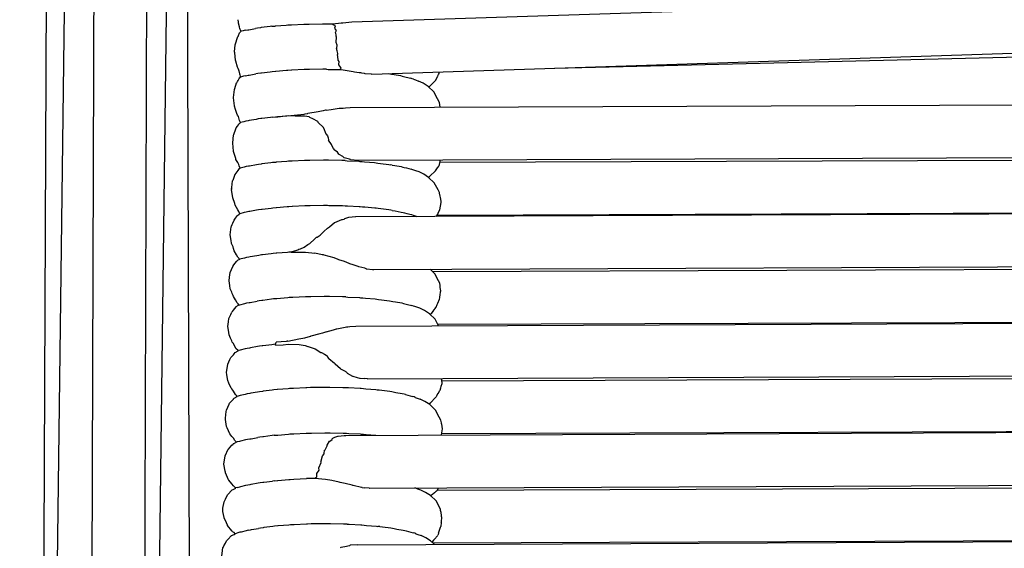
# Model space of a CAD drawing. Units: millimetres. Extents: x 500 to 6440, y 500 to 4700.
# Drawn here: x 3081 to 3148, y 2729 to 2765 of the extents above; entities that cross this region are included whole.
import ezdxf

# ---------------------------------------------------------------- set-up
doc = ezdxf.new("R2010")
doc.units = ezdxf.units.MM
doc.layers.add('PAN-404', color=7, linetype='Continuous', true_color=0x8b8681)

# ---------------------------------------------------------------- blocks, each defined once
blk = doc.blocks.new('Aden-ArmlessChair_Front')
at = {"layer": 'PAN-404'}
for points in [[(394.848, 847.061), (395.251, 721.653)], [(388.619, 846.185), (388.205, 722.046)], [(392.214, 845.615), (391.668, 673.353)], [(385.397, 844.877), (384.668, 674.096)], [(390.533, 581.485), (393.734, 840.535)], [(383.503, 582.302), (386.777, 840.251)], [(405.466, 821.525), (405.502, 821.528), (406.133, 821.587), (455.358, 823.199), (455.392, 823.196), (455.456, 823.189)], [(398.519, 821.069), (398.511, 821.087), (398.504, 821.119), (398.47, 821.252), (398.415, 821.497), (398.402, 821.552), (398.379, 821.732)], [(404.838, 821.441), (405.402, 821.52)], [(405.402, 821.52), (405.434, 821.522), (405.456, 821.524), (405.466, 821.525)], [(398.192, 820.086), (398.331, 820.512), (398.336, 820.528), (398.339, 820.535), (398.383, 820.595), (398.401, 820.649), (398.473, 820.838), (398.513, 820.876), (398.519, 820.881), (398.537, 820.898)], [(398.537, 821.029), (398.519, 821.069)], [(398.537, 821.024), (398.537, 820.923)], [(398.868, 821.01), (398.734, 820.973), (398.537, 820.925)], [(398.868, 821.01), (399.034, 821.039), (399.106, 821.051), (399.573, 821.132)], [(400.678, 821.282), (400.553, 821.263), (399.955, 821.19), (399.898, 821.183), (399.71, 821.16), (399.573, 821.132)], [(400.678, 821.282), (400.894, 821.3), (400.924, 821.303), (401.656, 821.363)], [(401.656, 821.363), (401.755, 821.374), (401.999, 821.386), (402.009, 821.386), (402.859, 821.427)], [(402.859, 821.427), (402.921, 821.432), (403.163, 821.436), (403.221, 821.436), (404.134, 821.451), (404.151, 821.451), (404.391, 821.448), (404.493, 821.446), (404.838, 821.441)], [(404.853, 821.382), (404.838, 821.441)], [(405.093, 819.8), (405.134, 819.999), (405.059, 820.182), (405.06, 820.2), (405.06, 820.209), (405.081, 820.544), (405.069, 820.56), (405.066, 820.583), (405.047, 820.707), (405.019, 820.891), (405.029, 820.909), (405.069, 820.986), (404.993, 821.109), (404.959, 821.165), (404.965, 821.178), (405.017, 821.303), (404.855, 821.371), (404.854, 821.378)], [(398.34, 818.506), (398.22, 818.91), (398.203, 818.967), (398.151, 819.47), (398.143, 819.54), (398.187, 820.03), (398.192, 820.085)], [(405.153, 819.36), (405.163, 819.39), (405.175, 819.422), (405.13, 819.601), (405.088, 819.771), (405.093, 819.8)], [(407.484, 818.03), (455.985, 819.615), (455.958, 819.616)], [(405.193, 819.008), (405.192, 819.019), (405.153, 819.36)], [(405.243, 818.646), (405.244, 818.67), (405.26, 818.89), (405.197, 818.981), (405.193, 819.008)], [(419.936, 818.437), (455.388, 819.293)], [(398.39, 818.391), (398.377, 818.414), (398.359, 818.445), (398.34, 818.505)], [(398.39, 818.391), (398.423, 818.248), (398.477, 818.032), (398.489, 817.981), (398.528, 817.887)], [(401.772, 818.277), (401.673, 818.266), (400.94, 818.206), (400.914, 818.204), (400.695, 818.186), (400.571, 818.167), (399.971, 818.093), (399.917, 818.086), (399.727, 818.063)], [(402.015, 818.289), (401.772, 818.277)], [(404.407, 818.351), (404.168, 818.355), (404.151, 818.354), (403.24, 818.34), (403.18, 818.339), (402.938, 818.335), (402.876, 818.33), (402.028, 818.29), (402.015, 818.289)], [(404.407, 818.351), (404.512, 818.349), (405.374, 818.336)], [(405.352, 818.368), (405.363, 818.388), (405.39, 818.436), (405.369, 818.466), (405.243, 818.646)], [(405.352, 818.368), (405.375, 818.336), (405.4, 818.333), (406.221, 818.198)], [(406.221, 818.198), (406.312, 818.183), (406.624, 818.144)], [(406.624, 818.144), (406.708, 818.131), (406.789, 818.113), (406.958, 818.077)], [(411.81, 817.568), (411.815, 817.578), (411.838, 817.621), (411.963, 817.858), (411.981, 817.891), (411.984, 817.896), (412.032, 817.988), (412.071, 818.063), (412.09, 818.18)], [(398.148, 817.052), (398.275, 817.421), (398.287, 817.439), (398.342, 817.514), (398.393, 817.581)], [(398.393, 817.581), (398.451, 817.731), (398.504, 817.782), (398.528, 817.804), (398.547, 817.822)], [(398.547, 817.843), (398.528, 817.887)], [(398.885, 817.913), (398.752, 817.876), (398.547, 817.826)], [(398.885, 817.913), (399.053, 817.942), (399.123, 817.954), (399.59, 818.035)], [(399.727, 818.063), (399.591, 818.035)], [(406.957, 818.077), (407.01, 818.066)], [(407.01, 818.066), (407.437, 818.033)], [(407.438, 818.033), (407.484, 818.03)], [(408.605, 818.066), (408.72, 818.043), (408.829, 818.024), (409.015, 817.992), (409.442, 817.918)], [(409.442, 817.918), (409.561, 817.885), (409.654, 817.862), (409.824, 817.821), (410.136, 817.744)], [(410.322, 817.674), (410.244, 817.703), (410.136, 817.744)], [(410.323, 817.674), (410.46, 817.624), (410.666, 817.549)], [(412.139, 815.775), (412.088, 816.086), (411.961, 816.332), (411.708, 816.811), (411.323, 817.183), (410.984, 817.397), (410.666, 817.548)], [(411.525, 817.289), (411.786, 817.543), (411.808, 817.564)], [(398.347, 815.232), (398.291, 815.332), (398.288, 815.344), (398.206, 815.608), (398.136, 815.845), (398.133, 815.855), (398.075, 816.41), (398.073, 816.428), (398.122, 816.968), (398.122, 816.973), (398.148, 817.051)], [(411.357, 817.15), (411.394, 817.171), (411.418, 817.184), (411.472, 817.237), (411.525, 817.289)], [(404.337, 815.559), (404.168, 815.52), (403.832, 815.464), (403.134, 815.348)], [(404.383, 815.566), (404.337, 815.559)], [(404.383, 815.566), (404.707, 815.615), (405.261, 815.699)], [(405.261, 815.699), (405.316, 815.702)], [(405.316, 815.702), (405.529, 815.714), (405.684, 815.726), (406.001, 815.749), (457.613, 815.962), (457.629, 815.957), (457.736, 815.922), (457.76, 815.918), (457.77, 815.916), (457.784, 815.915)], [(398.401, 815.139), (398.347, 815.232)], [(398.403, 814.558), (398.429, 814.625), (398.495, 814.688), (398.53, 814.721), (398.467, 814.874), (398.45, 814.946), (398.401, 815.139)], [(398.902, 814.816), (398.769, 814.78), (398.53, 814.721)], [(400.711, 815.089), (400.588, 815.07), (399.987, 814.996), (399.934, 814.99), (399.743, 814.966), (399.607, 814.939), (399.139, 814.857), (399.07, 814.845), (398.902, 814.816)], [(400.712, 815.089), (400.93, 815.107), (400.956, 815.109), (401.045, 815.116)], [(403.268, 815.063), (403.258, 815.073), (403.223, 815.107), (402.911, 815.156), (402.272, 815.167), (401.783, 815.175), (401.093, 815.096), (401.034, 815.089), (401.056, 815.144)], [(401.056, 815.144), (401.687, 815.175), (401.979, 815.207), (402.875, 815.305), (402.951, 815.317), (403.091, 815.341), (403.095, 815.342), (403.133, 815.348)], [(404.197, 814.374), (404.185, 814.392), (403.834, 814.731), (403.83, 814.746), (403.818, 814.801), (403.461, 814.971), (403.268, 815.063)], [(398.412, 811.9), (398.353, 812.001), (398.234, 812.217), (398.216, 812.276), (398.073, 812.741), (398.068, 812.782), (398.012, 813.314), (398.015, 813.348), (398.064, 813.859), (398.078, 813.9), (398.217, 814.306), (398.257, 814.36), (398.348, 814.486), (398.403, 814.558)], [(404.203, 814.357), (404.204, 814.364), (404.197, 814.374)], [(404.203, 814.354), (404.357, 813.965)], [(404.357, 813.965), (404.366, 813.942), (404.472, 813.816), (404.503, 813.686), (404.535, 813.554)], [(404.535, 813.554), (404.541, 813.53)], [(404.76, 813.152), (404.757, 813.175), (404.75, 813.236), (404.541, 813.53)], [(404.967, 812.84), (404.886, 812.962), (404.76, 813.152)], [(405.254, 812.541), (405.241, 812.559), (405.148, 812.698), (404.982, 812.819), (404.967, 812.84)], [(402.971, 812.142), (402.91, 812.137), (402.059, 812.096), (402.048, 812.096), (401.805, 812.084), (401.706, 812.073), (400.973, 812.013), (400.945, 812.01), (400.728, 811.992)], [(403.213, 812.145), (402.971, 812.142)], [(405.664, 812.13), (405.461, 812.14), (405.432, 812.142), (404.544, 812.156), (404.44, 812.158), (404.201, 812.161), (404.185, 812.161), (403.271, 812.146), (403.213, 812.145)], [(405.512, 812.399), (405.254, 812.541)], [(405.512, 812.399), (405.586, 812.345), (405.607, 812.33)], [(406.027, 812.196), (406.002, 812.206), (405.973, 812.218), (405.607, 812.33)], [(405.665, 812.13), (405.806, 812.123), (406.596, 812.086)], [(406.028, 812.196), (406.547, 812.155)], [(406.547, 812.155), (406.593, 812.151)], [(406.593, 812.151), (458.07, 812.361), (458.083, 812.371), (458.183, 812.402), (458.188, 812.404), (458.203, 812.409), (458.261, 812.464)], [(412.094, 811.848), (412.105, 811.869), (412.155, 812.174)], [(412.13, 812.026), (457.649, 812.188)], [(399.76, 811.87), (399.623, 811.842), (399.156, 811.761), (399.084, 811.749), (398.918, 811.72), (398.784, 811.683), (398.508, 811.615), (398.485, 811.594), (398.414, 811.525), (398.399, 811.517), (398.354, 811.458), (398.226, 811.283), (398.159, 811.192), (398.036, 810.833), (398.019, 810.781)], [(398.508, 811.615), (398.445, 811.768), (398.423, 811.859), (398.412, 811.9)], [(400.728, 811.992), (400.604, 811.974), (400.004, 811.9), (399.948, 811.893), (399.76, 811.87)], [(406.596, 812.086), (406.666, 812.078), (406.828, 812.065), (406.998, 812.05), (407.671, 811.995), (407.771, 811.98), (407.901, 811.964), (408.087, 811.941), (408.637, 811.873), (408.754, 811.85)], [(408.862, 811.831), (408.754, 811.85)], [(408.862, 811.831), (409.048, 811.799), (409.476, 811.724)], [(409.476, 811.724), (409.595, 811.692), (409.689, 811.669), (409.858, 811.627), (410.17, 811.551)], [(412.104, 809.876), (412.09, 809.953), (411.994, 810.139), (411.741, 810.618), (411.356, 810.989), (411.017, 811.204), (410.7, 811.355), (410.494, 811.43), (410.357, 811.48), (410.278, 811.509), (410.17, 811.551)], [(411.823, 811.431), (411.869, 811.504), (411.95, 811.629), (411.973, 811.66)], [(411.973, 811.66), (412.046, 811.759)], [(412.046, 811.759), (412.081, 811.825), (412.091, 811.842), (412.094, 811.848)], [(397.93, 810.225), (397.94, 810.298), (398.001, 810.743), (398.019, 810.781)], [(411.329, 811.006), (411.342, 811.013)], [(411.342, 811.013), (411.426, 811.058), (411.43, 811.062), (411.522, 811.15), (411.729, 811.349), (411.776, 811.39), (411.823, 811.431)], [(397.93, 810.226), (397.926, 810.192), (397.931, 810.162)], [(398.023, 809.602), (398.012, 809.626), (397.997, 809.724), (397.931, 810.162)], [(398.176, 809.103), (398.144, 809.21), (398.023, 809.602)], [(412.037, 808.61), (412.121, 808.773), (412.203, 809.27), (412.208, 809.344), (412.198, 809.388), (412.189, 809.434), (412.177, 809.492), (412.115, 809.812), (412.104, 809.876)], [(398.423, 808.662), (398.359, 808.771), (398.353, 808.782), (398.176, 809.103)], [(400.745, 808.895), (400.621, 808.877), (400.021, 808.803), (399.967, 808.796), (399.777, 808.773), (399.641, 808.745), (399.173, 808.664), (399.103, 808.652), (398.935, 808.623), (398.802, 808.586), (398.486, 808.509), (398.423, 808.662)], [(401.822, 808.987), (401.723, 808.976), (400.99, 808.916), (400.964, 808.913), (400.745, 808.896)], [(408.878, 808.734), (408.77, 808.753), (408.654, 808.777), (408.104, 808.844), (407.917, 808.867), (407.787, 808.883), (407.688, 808.898), (407.016, 808.954), (406.844, 808.968), (406.682, 808.981), (406.613, 808.989), (405.825, 809.026), (405.681, 809.033), (405.477, 809.043), (405.449, 809.045), (404.563, 809.059), (404.457, 809.061), (404.218, 809.064), (404.201, 809.064), (403.29, 809.05), (403.23, 809.049), (402.988, 809.045), (402.926, 809.04), (402.078, 808.999), (402.065, 808.999), (401.822, 808.987)], [(397.934, 807.66), (397.985, 807.769), (398.028, 807.861), (398.102, 808.076), (398.195, 808.204), (398.339, 808.401)], [(398.36, 808.413), (398.339, 808.401)], [(398.36, 808.414), (398.424, 808.45), (398.477, 808.5), (398.486, 808.509)], [(404.977, 807.914), (405.44, 808.116), (405.481, 808.125)], [(405.481, 808.125), (405.591, 808.15), (405.615, 808.156), (405.635, 808.162)], [(405.89, 808.254), (405.635, 808.162)], [(460.283, 808.531), (406.401, 808.304), (406.384, 808.302), (405.925, 808.257), (405.89, 808.254)], [(408.878, 808.734), (409.065, 808.702), (409.492, 808.628)], [(409.492, 808.628), (409.612, 808.595), (409.704, 808.572), (409.875, 808.53), (410.187, 808.454)], [(410.187, 808.454), (410.294, 808.413), (410.373, 808.384), (410.51, 808.334), (410.544, 808.321)], [(411.888, 808.327), (411.964, 808.47)], [(411.94, 808.424), (458.786, 808.589)], [(411.965, 808.472), (411.975, 808.491), (412.036, 808.608)], [(397.935, 806.484), (397.927, 806.504), (397.901, 806.677), (397.844, 807.071), (397.867, 807.246), (397.916, 807.621), (397.934, 807.66)], [(403.288, 806.506), (403.562, 806.756), (403.725, 806.904), (403.754, 806.921), (403.974, 807.047), (404.041, 807.12), (404.197, 807.285), (404.218, 807.298), (404.223, 807.302), (404.476, 807.519), (404.596, 807.621)], [(404.597, 807.621), (404.616, 807.636), (404.932, 807.889), (404.947, 807.902), (404.977, 807.914)], [(398.034, 806.265), (397.935, 806.484)], [(398.119, 805.988), (398.072, 806.142), (398.034, 806.265)], [(402.505, 806.074), (402.437, 806.025), (402.046, 805.913), (401.996, 805.898), (402.142, 805.896), (402.971, 805.885), (403.612, 805.823)], [(402.505, 806.074), (402.53, 806.085), (402.635, 806.128), (402.888, 806.232), (403.138, 806.407), (403.256, 806.49)], [(403.256, 806.49), (403.287, 806.505)], [(398.463, 805.403), (398.434, 805.475), (398.366, 805.543), (398.362, 805.546), (398.274, 805.707), (398.119, 805.987)], [(398.952, 805.526), (398.818, 805.49), (398.476, 805.406), (398.463, 805.403), (398.434, 805.375), (398.366, 805.336), (398.282, 805.287)], [(399.794, 805.676), (399.657, 805.649), (399.19, 805.568), (399.119, 805.555), (398.952, 805.526)], [(400.762, 805.799), (400.637, 805.78), (400.039, 805.707), (399.982, 805.7), (399.794, 805.676)], [(401.995, 805.898), (401.839, 805.891), (401.74, 805.88), (401.008, 805.819), (400.979, 805.817), (400.762, 805.799)], [(404.11, 805.721), (403.612, 805.823)], [(406.59, 804.887), (406.544, 804.904), (406.219, 805.026), (405.994, 805.097), (405.946, 805.117), (405.633, 805.25), (405.244, 805.373), (405.191, 805.394), (404.912, 805.506), (404.235, 805.696), (404.199, 805.703), (404.11, 805.721)], [(397.94, 803.163), (397.844, 803.383), (397.808, 803.628), (397.761, 803.95), (397.793, 804.196), (397.833, 804.5), (397.928, 804.708), (397.938, 804.728), (398.038, 804.941)], [(398.038, 804.941), (398.045, 804.962), (398.165, 805.126), (398.282, 805.287)], [(407.103, 804.766), (407.008, 804.793), (406.59, 804.887)], [(407.102, 804.766), (407.143, 804.754), (407.536, 804.716), (407.569, 804.713)], [(407.613, 804.708), (460.713, 804.93)], [(411.617, 804.577), (459.883, 804.753)], [(407.57, 804.713), (407.613, 804.708)], [(412.112, 803.784), (412.028, 803.946), (411.775, 804.425), (411.465, 804.725)], [(411.494, 804.696), (411.524, 804.725)], [(412.1, 802.687), (412.111, 802.778), (412.12, 802.84), (412.138, 802.958), (412.174, 803.191), (412.184, 803.248), (412.186, 803.259), (412.151, 803.494), (412.14, 803.57)], [(412.133, 803.619), (412.112, 803.784), (412.11, 803.787)], [(412.14, 803.57), (412.133, 803.619)], [(398.045, 802.929), (397.975, 803.083), (397.94, 803.163)], [(398.438, 802.295), (398.372, 802.361), (398.305, 802.432), (398.194, 802.633), (398.062, 802.873), (398.045, 802.929)], [(405.714, 802.84), (405.511, 802.85), (405.483, 802.852), (404.597, 802.866), (404.49, 802.868), (404.253, 802.871), (404.235, 802.87), (403.324, 802.856), (403.263, 802.855), (403.022, 802.852), (402.961, 802.847), (402.112, 802.806), (402.099, 802.806), (401.856, 802.794), (401.757, 802.783), (401.024, 802.722), (400.998, 802.72), (400.779, 802.702)], [(405.714, 802.84), (405.859, 802.833), (406.647, 802.796)], [(406.647, 802.796), (406.716, 802.788), (406.877, 802.775), (407.05, 802.76), (407.722, 802.705), (407.821, 802.69)], [(398.438, 802.295), (398.372, 802.258), (398.225, 802.171), (398.135, 802.048), (398.048, 801.929), (397.963, 801.84), (397.941, 801.795)], [(398.438, 802.295), (398.493, 802.309)], [(398.492, 802.309), (398.836, 802.393), (398.97, 802.43), (399.138, 802.459), (399.207, 802.471), (399.675, 802.552)], [(400.779, 802.702), (400.655, 802.683), (400.055, 802.61), (400.001, 802.603), (399.811, 802.58), (399.675, 802.552)], [(407.821, 802.69), (407.951, 802.674), (408.138, 802.651), (408.688, 802.583), (408.804, 802.56), (408.912, 802.541), (409.099, 802.509), (409.526, 802.434)], [(409.526, 802.434), (409.646, 802.402), (409.738, 802.379), (409.909, 802.337), (410.221, 802.261)], [(410.406, 802.191), (410.328, 802.22), (410.22, 802.261)], [(412.028, 800.881), (411.793, 801.328), (411.407, 801.699), (411.068, 801.913), (410.75, 802.065), (410.544, 802.14), (410.406, 802.191)], [(411.638, 801.838), (411.744, 801.986), (411.787, 802.04), (411.871, 802.147), (411.938, 802.315), (411.958, 802.365), (411.984, 802.426), (412.1, 802.687)], [(397.944, 799.841), (397.862, 800.029), (397.762, 800.262), (397.715, 800.58), (397.679, 800.829), (397.72, 801.144), (397.751, 801.379), (397.873, 801.646), (397.941, 801.795)], [(411.455, 801.653), (411.489, 801.675)], [(411.509, 801.697), (411.489, 801.675)], [(411.638, 801.838), (411.509, 801.697)], [(404.369, 800.462), (404.87, 800.609), (405.069, 800.668), (405.113, 800.675), (405.665, 800.774), (405.756, 800.795), (405.805, 800.806), (405.845, 800.81)], [(405.845, 800.81), (405.983, 800.821)], [(405.984, 800.821), (406.394, 800.857), (463.241, 801.103), (463.239, 801.099), (463.213, 801.055), (463.206, 801.044)], [(411.977, 800.978), (461.281, 801.156)], [(401.761, 799.831), (402.522, 799.976), (402.92, 800.052), (403.298, 800.168), (403.309, 800.171), (403.338, 800.178)], [(404.369, 800.462), (404.334, 800.452), (404.253, 800.418), (404.116, 800.376), (403.937, 800.322), (403.338, 800.178)], [(398.056, 799.665), (397.984, 799.753), (397.944, 799.841)], [(398.378, 799.178), (398.353, 799.204), (398.248, 799.316), (398.115, 799.558), (398.056, 799.665)], [(399.828, 799.483), (399.692, 799.455), (399.223, 799.374), (399.154, 799.362), (398.986, 799.333)], [(400.796, 799.605), (400.672, 799.586), (400.071, 799.513), (400.018, 799.506), (399.828, 799.483)], [(400.943, 799.617), (400.796, 799.605)], [(400.932, 799.547), (400.964, 799.755)], [(400.932, 799.547), (401.439, 799.588), (401.791, 799.616), (402.53, 799.598), (402.948, 799.535), (403.128, 799.467), (403.16, 799.455), (403.63, 799.313), (404.021, 799.065), (404.051, 799.046), (404.269, 798.947), (404.369, 798.879), (404.412, 798.825), (404.543, 798.658)], [(401.74, 799.827), (401.71, 799.82), (401.646, 799.815), (400.964, 799.755)], [(401.761, 799.831), (401.74, 799.827)], [(399.002, 796.236), (398.869, 796.2), (398.527, 796.116), (398.453, 796.098), (398.319, 796.065), (398.267, 796.12), (398.19, 796.201), (398.067, 796.426), (398.015, 796.488), (397.948, 796.569), (397.899, 796.631), (397.75, 796.975), (397.679, 797.14), (397.621, 797.531), (397.596, 797.707), (397.646, 798.093), (397.668, 798.257), (397.817, 798.585), (397.879, 798.719), (397.945, 798.79), (398.058, 798.907)], [(398.058, 798.907), (398.104, 798.97), (398.167, 799.056), (398.378, 799.18)], [(398.986, 799.333), (398.853, 799.296), (398.509, 799.212), (398.438, 799.194), (398.377, 799.179)], [(404.543, 798.658), (404.561, 798.636), (404.942, 798.327), (404.973, 798.281)], [(405.359, 797.948), (404.988, 798.259), (404.973, 798.281)], [(405.815, 797.649), (405.795, 797.668), (405.758, 797.705), (405.726, 797.737), (405.687, 797.765), (405.385, 797.926), (405.359, 797.948)], [(405.815, 797.649), (406.174, 797.454)], [(406.174, 797.454), (406.202, 797.438), (406.491, 797.359), (406.65, 797.315), (406.688, 797.305), (406.964, 797.283)], [(407.202, 797.26), (463.562, 797.501)], [(407.201, 797.26), (407.163, 797.263), (406.964, 797.283)], [(412.136, 796.497), (412.177, 796.655), (412.198, 796.736), (412.208, 796.766), (412.268, 796.949)], [(412.274, 796.992), (412.226, 797.281)], [(412.25, 797.132), (462.324, 797.32)], [(412.268, 796.949), (412.273, 796.961), (412.273, 796.968), (412.273, 796.974), (412.274, 796.992)], [(397.949, 795.761), (398.069, 795.885), (398.074, 795.892), (398.11, 795.942), (398.319, 796.065)], [(399.844, 796.386), (399.708, 796.359), (399.241, 796.278), (399.169, 796.265), (399.002, 796.236)], [(401.889, 796.601), (401.791, 796.59), (401.059, 796.529), (401.03, 796.527), (400.812, 796.509), (400.688, 796.49), (400.09, 796.416), (400.033, 796.409), (399.844, 796.386)], [(403.299, 796.662), (403.056, 796.658), (402.994, 796.653), (402.144, 796.613), (402.134, 796.612), (401.889, 796.601)], [(405.75, 796.647), (405.545, 796.657), (405.516, 796.659), (404.629, 796.672), (404.526, 796.674), (404.286, 796.678), (404.269, 796.677), (403.356, 796.663), (403.299, 796.662)], [(409.774, 796.185), (409.68, 796.208), (409.561, 796.241), (409.132, 796.315), (408.948, 796.347), (408.838, 796.366), (408.722, 796.39), (408.171, 796.458), (407.987, 796.48), (407.855, 796.496), (407.756, 796.511), (407.082, 796.567), (406.913, 796.581), (406.75, 796.595), (406.681, 796.602), (405.891, 796.64), (405.75, 796.647)], [(409.774, 796.185), (409.942, 796.144), (410.255, 796.067)], [(410.442, 795.997), (410.362, 796.026), (410.255, 796.067)], [(411.37, 795.551), (411.486, 795.621), (411.595, 795.742), (411.646, 795.794), (411.673, 795.823), (411.868, 796.024)], [(411.919, 796.122), (411.868, 796.024)], [(411.92, 796.122), (411.947, 796.169), (411.995, 796.252), (412.113, 796.457), (412.134, 796.491), (412.136, 796.497)], [(398.268, 792.944), (398.181, 793.036), (398.133, 793.087), (398.078, 793.188), (397.952, 793.339), (397.883, 793.426), (397.817, 793.51), (397.639, 793.921), (397.596, 794.019), (397.528, 794.483), (397.513, 794.587), (397.573, 795.042), (397.585, 795.137), (397.762, 795.524), (397.796, 795.598), (397.949, 795.761)], [(410.442, 795.997), (410.578, 795.947), (410.784, 795.872)], [(412.227, 794.254), (412.186, 794.448), (412.079, 794.656), (411.826, 795.134), (411.441, 795.506), (411.102, 795.72), (410.785, 795.872)], [(412.245, 794.175), (412.237, 794.206), (412.227, 794.254)], [(412.23, 793.435), (412.298, 793.85), (412.245, 794.175)], [(400.829, 793.412), (400.705, 793.393), (400.105, 793.32), (400.051, 793.313), (399.861, 793.29), (399.725, 793.262)], [(400.829, 793.412), (401.048, 793.43), (401.074, 793.432), (401.808, 793.493), (401.906, 793.504), (402.149, 793.516), (402.163, 793.516), (403.011, 793.557), (403.072, 793.561), (403.314, 793.565), (403.375, 793.566), (404.286, 793.58), (404.303, 793.581), (404.541, 793.577), (404.647, 793.576), (405.533, 793.562), (405.562, 793.56), (405.765, 793.55), (405.909, 793.543), (406.698, 793.505), (406.767, 793.498), (406.928, 793.484), (407.101, 793.47), (407.765, 793.415)], [(404.818, 793.219), (404.836, 793.226), (404.974, 793.281), (405.165, 793.356)], [(405.165, 793.356), (405.197, 793.359), (405.612, 793.393), (405.689, 793.402), (405.726, 793.406), (464.733, 793.668), (464.738, 793.667), (464.789, 793.664), (464.85, 793.659), (465.158, 793.638), (465.262, 793.633), (465.3, 793.632), (465.785, 793.629), (465.989, 793.628), (466.261, 793.636)], [(412.246, 793.532), (463.493, 793.722)], [(397.504, 790.961), (397.411, 791.444), (397.408, 791.46), (397.499, 791.991), (397.5, 792.002), (397.502, 792.015), (397.707, 792.462), (397.713, 792.477), (397.953, 792.732)], [(397.953, 792.732), (398.035, 792.817), (398.042, 792.824)], [(398.323, 792.965), (398.268, 792.944), (398.117, 792.865), (398.079, 792.842), (398.042, 792.824)], [(399.019, 793.139), (398.886, 793.103), (398.543, 793.019), (398.471, 793.001), (398.323, 792.965)], [(399.02, 793.14), (399.188, 793.169), (399.257, 793.181), (399.725, 793.262)], [(404.146, 792.029), (404.246, 792.143), (404.248, 792.164), (404.273, 792.391), (404.286, 792.407), (404.303, 792.427), (404.424, 792.64), (404.45, 792.686), (404.446, 792.726)], [(404.446, 792.726), (404.453, 792.739), (404.595, 793.005), (404.611, 793.016), (404.624, 793.025), (404.774, 793.122), (404.818, 793.219)], [(403.866, 791.185), (403.869, 791.193), (403.873, 791.203), (404.031, 791.564), (404.02, 791.598), (404.024, 791.617), (404.039, 791.67), (404.131, 792.011), (404.146, 792.029)], [(398.088, 789.958), (398.071, 789.97), (397.956, 790.109), (397.755, 790.362), (397.734, 790.389), (397.527, 790.867), (397.513, 790.898), (397.504, 790.961)], [(403.585, 790.471), (403.601, 790.483), (403.729, 790.576), (403.733, 790.764), (403.733, 790.806), (403.743, 790.821)], [(403.743, 790.821), (403.892, 791.03), (403.866, 791.185)], [(398.339, 789.868), (398.487, 789.904), (398.56, 789.922), (398.902, 790.006), (399.036, 790.043), (399.203, 790.072), (399.274, 790.084), (399.741, 790.165)], [(399.741, 790.165), (399.878, 790.193), (400.066, 790.216), (400.123, 790.223), (400.722, 790.297)], [(400.846, 790.316), (400.722, 790.297)], [(400.846, 790.316), (401.063, 790.334), (401.092, 790.336), (401.824, 790.396), (401.923, 790.408), (402.167, 790.419), (402.177, 790.42), (403.027, 790.46)], [(403.089, 790.465), (403.028, 790.46)], [(403.605, 790.471), (403.587, 790.473), (403.389, 790.47), (403.331, 790.469), (403.089, 790.465)], [(406.783, 789.868), (406.224, 789.987), (406.201, 789.991), (406.146, 790.005), (405.665, 790.134), (405.331, 790.2), (405.266, 790.216), (404.754, 790.343), (404.32, 790.409), (403.605, 790.471)], [(407.334, 789.813), (465.296, 790.067), (465.399, 790.084), (465.64, 790.107), (465.708, 790.113), (465.742, 790.116), (465.766, 790.117), (466.097, 790.165), (466.389, 790.206), (466.547, 790.189)], [(397.51, 789.054), (397.649, 789.354), (397.684, 789.39), (397.957, 789.678), (397.978, 789.7), (398.033, 789.727), (398.089, 789.754)], [(398.202, 789.838), (398.095, 789.951), (398.088, 789.958)], [(398.089, 789.754), (398.218, 789.822), (398.223, 789.823)], [(398.218, 789.822), (398.202, 789.838)], [(398.339, 789.868), (398.223, 789.824)], [(406.831, 789.858), (406.783, 789.868)], [(406.831, 789.858), (407.012, 789.845)], [(407.296, 789.817), (407.013, 789.845)], [(407.296, 789.817), (407.32, 789.814), (407.334, 789.813)], [(412.174, 788.298), (412.166, 788.35), (412.165, 788.361), (412.112, 788.462), (411.86, 788.941), (411.474, 789.313), (411.136, 789.527), (410.818, 789.678), (410.611, 789.754), (410.475, 789.804), (410.413, 789.826)], [(411.465, 789.319), (411.555, 789.36), (411.609, 789.402), (411.734, 789.5), (411.762, 789.518)], [(411.762, 789.518), (411.794, 789.538)], [(411.795, 789.538), (411.893, 789.619), (411.915, 789.637), (411.926, 789.643)], [(411.926, 789.643), (411.936, 789.649)], [(411.936, 789.649), (411.955, 789.684), (464.807, 789.887)], [(411.957, 789.684), (412.036, 789.834)], [(397.348, 788.446), (397.42, 788.887), (397.447, 788.937), (397.51, 789.054)], [(397.349, 788.225), (397.33, 788.331), (397.341, 788.4), (397.348, 788.446)], [(397.515, 787.611), (397.429, 787.77), (397.42, 787.824), (397.349, 788.226)], [(412.256, 787.803), (412.241, 787.885), (412.232, 787.943), (412.199, 788.143), (412.174, 788.298)], [(397.961, 786.895), (397.665, 787.267), (397.649, 787.302), (397.515, 787.611)], [(401.94, 787.311), (401.842, 787.3), (401.108, 787.239), (401.082, 787.237), (400.863, 787.219), (400.739, 787.2), (400.14, 787.126), (400.085, 787.12), (399.895, 787.096)], [(402.183, 787.322), (401.94, 787.311)], [(404.576, 787.384), (404.337, 787.388), (404.32, 787.387), (403.409, 787.373), (403.348, 787.372), (403.106, 787.368), (403.045, 787.363), (402.196, 787.323), (402.183, 787.322)], [(405.799, 787.357), (405.595, 787.366), (405.567, 787.369), (404.681, 787.382), (404.576, 787.384)], [(405.799, 787.357), (405.943, 787.35), (406.732, 787.312), (406.8, 787.305), (406.962, 787.291), (407.134, 787.277), (407.806, 787.222), (407.905, 787.206)], [(412.215, 787.473), (412.189, 787.194)], [(412.215, 787.473), (412.221, 787.516), (412.222, 787.53), (412.256, 787.803)], [(397.351, 785.762), (397.413, 785.878), (397.52, 786.075), (397.592, 786.23), (397.673, 786.315), (397.92, 786.576), (397.961, 786.596), (398.039, 786.634), (398.1, 786.663), (398.176, 786.703), (398.099, 786.78), (398, 786.847)], [(398, 786.847), (397.973, 786.879), (397.961, 786.895)], [(398.356, 786.771), (398.241, 786.727), (398.176, 786.703)], [(399.054, 786.946), (398.92, 786.91), (398.577, 786.825), (398.505, 786.808), (398.357, 786.771)], [(399.054, 786.946), (399.222, 786.975), (399.291, 786.987), (399.759, 787.069)], [(399.895, 787.096), (399.759, 787.069)], [(408.036, 787.19), (407.905, 787.206)], [(408.036, 787.19), (408.223, 787.168), (408.772, 787.1)], [(408.772, 787.1), (408.888, 787.076), (408.997, 787.057), (409.183, 787.025), (409.611, 786.951)], [(409.611, 786.951), (409.73, 786.918), (409.823, 786.896), (409.993, 786.854), (410.305, 786.777)], [(410.491, 786.707), (410.412, 786.736), (410.305, 786.777)], [(410.491, 786.707), (410.628, 786.657), (410.835, 786.582)], [(412.035, 786.759), (412.005, 786.652), (411.978, 786.601)], [(412.035, 786.759), (412.05, 786.804)], [(412.05, 786.804), (412.15, 787.094), (412.17, 787.146)], [(412.17, 787.146), (412.189, 787.194)], [(406.5, 785.962), (406.013, 785.917), (405.999, 785.916)], [(406.5, 785.962), (467.03, 786.237), (467.045, 786.232), (467.138, 786.205), (467.19, 786.197), (467.239, 786.19), (467.268, 786.178), (467.336, 786.151), (467.527, 786.1)], [(411.73, 785.986), (411.492, 786.216), (411.153, 786.43), (410.835, 786.582)], [(411.595, 786.116), (411.599, 786.12), (411.601, 786.13), (411.613, 786.147), (411.698, 786.266), (411.72, 786.293)], [(411.63, 786.083), (465.826, 786.288)], [(411.874, 786.479), (411.834, 786.431), (411.72, 786.293)], [(411.874, 786.479), (411.882, 786.489), (411.906, 786.516), (411.975, 786.595)], [(397.352, 784.674), (397.333, 784.781), (397.259, 785.202), (397.283, 785.353), (397.348, 785.758), (397.351, 785.762)], [(405.353, 785.774), (405.39, 785.782), (405.769, 785.86)], [(405.769, 785.86), (405.861, 785.885), (405.965, 785.912)], [(405.964, 785.912), (405.999, 785.916)]]:
    blk.add_lwpolyline(points, dxfattribs=at)

msp = doc.modelspace()

# ---------------------------------------------------------------- block references
at = {"layer": 'PAN-404'}
msp.add_blockref('Aden-ArmlessChair_Front', (2697.308, 1943.507), dxfattribs=at)

doc.saveas('drawing.dxf')
